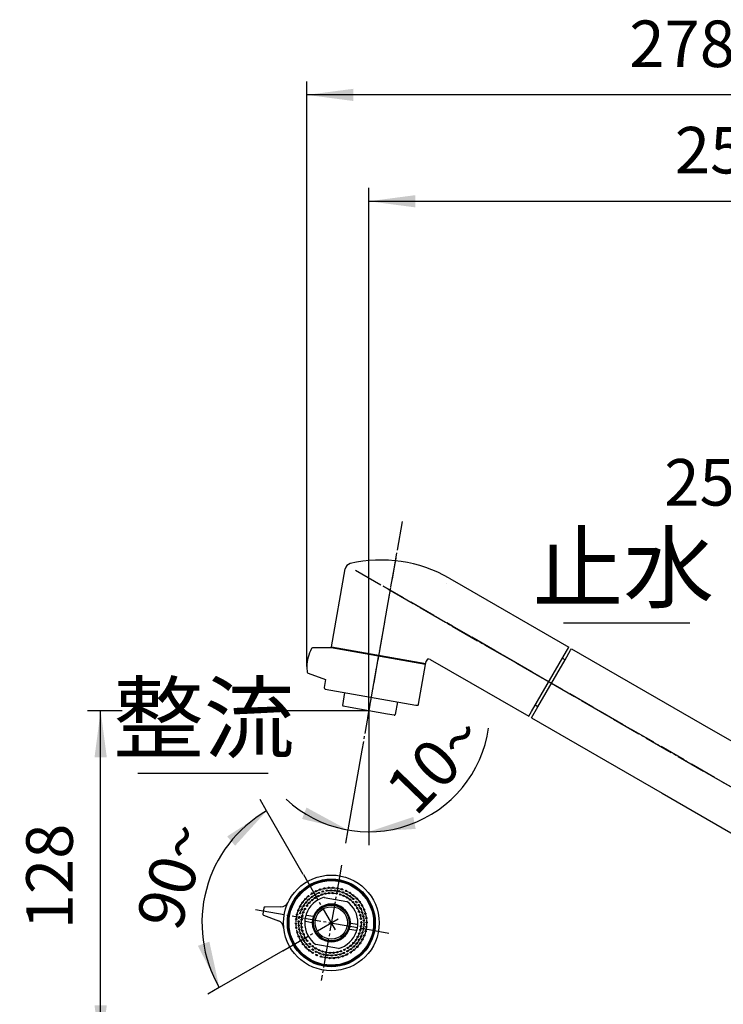
# Model space of a CAD drawing. Units: millimetres. Extents: x 0 to 1050, y 0 to 1485.
# Drawn here: x 487 to 752, y 527 to 897 of the extents above; entities that cross this region are included whole.
import ezdxf

# ---------------------------------------------------------------- set-up
doc = ezdxf.new("R2010")
doc.units = ezdxf.units.MM
doc.linetypes.add('DASH_CENTER', pattern=[14, 11, -1, 1, -1])
doc.linetypes.add('PHANTOM', pattern=[13, 10, -1, 0, -1, 0, -1])
doc.layers.add('1', color=7, linetype='Continuous')
doc.styles.add('CONVERTER_11', font='MS Mincho.ttf', dxfattribs={"width": 0.89})
doc.styles.add('CONVERTER_12', font='txt.shx', dxfattribs={"width": 0.9})
doc.dimstyles.new('ME10_DIM_10', dxfattribs={"dimtxt": 17.5, "dimasz": 17.5, "dimexe": 5, "dimexo": 0, "dimgap": 5, "dimtad": 1, "dimdsep": 46, "dimtxsty": 'CONVERTER_12', "dimsah": 1, "dimcen": 0.09, "dimclrd": 2, "dimclre": 2, "dimclrt": 7, "dimadec": 0, "dimazin": 0, "dimtfac": 1, "dimtdec": 4, "dimtix": 1, "dimtmove": 0, "dimatfit": 3, "dimfxl": 1, "dimtolj": 1, "dimtzin": 0, "dimarcsym": 0})
doc.dimstyles.new('ME10_DIM_16', dxfattribs={"dimtxt": 17.5, "dimasz": 17.5, "dimexe": 5, "dimexo": 0, "dimgap": 5, "dimtad": 1, "dimdsep": 46, "dimtxsty": 'CONVERTER_12', "dimsah": 1, "dimcen": 0.09, "dimclrd": 2, "dimclre": 2, "dimclrt": 7, "dimadec": 0, "dimazin": 0, "dimtfac": 1, "dimtdec": 4, "dimtix": 1, "dimtmove": 0, "dimatfit": 3, "dimfxl": 1, "dimtolj": 1, "dimtzin": 0, "dimarcsym": 0})
doc.dimstyles.new('ME10_DIM_24', dxfattribs={"dimtxt": 17.5, "dimasz": 17.5, "dimexe": 5, "dimexo": 0, "dimgap": 5, "dimtad": 1, "dimdsep": 46, "dimtxsty": 'CONVERTER_12', "dimsah": 1, "dimcen": 0.09, "dimclrd": 2, "dimclre": 2, "dimclrt": 7, "dimadec": 0, "dimazin": 0, "dimtfac": 1, "dimtdec": 4, "dimtix": 1, "dimtmove": 0, "dimatfit": 3, "dimfxl": 1, "dimtolj": 1, "dimtzin": 0, "dimarcsym": 0})
doc.dimstyles.new('ME10_DIM_30', dxfattribs={"dimtxt": 17.5, "dimasz": 17.5, "dimexe": 5, "dimexo": 0, "dimgap": 5, "dimtad": 1, "dimdsep": 46, "dimtxsty": 'CONVERTER_12', "dimsah": 1, "dimcen": 0.09, "dimclrd": 2, "dimclre": 2, "dimclrt": 7, "dimadec": 0, "dimazin": 0, "dimtfac": 1, "dimtdec": 4, "dimtix": 1, "dimtmove": 0, "dimatfit": 3, "dimfxl": 1, "dimtolj": 1, "dimtzin": 0, "dimarcsym": 0})
doc.dimstyles.new('ME10_DIM_31', dxfattribs={"dimtxt": 17.5, "dimasz": 17.5, "dimexe": 5, "dimexo": 0, "dimgap": 5, "dimtad": 1, "dimdsep": 46, "dimtxsty": 'CONVERTER_12', "dimsah": 1, "dimcen": 0.09, "dimclrd": 2, "dimclre": 2, "dimclrt": 7, "dimadec": 0, "dimazin": 0, "dimtfac": 1, "dimtdec": 4, "dimtix": 1, "dimtmove": 0, "dimatfit": 3, "dimfxl": 1, "dimtolj": 1, "dimtzin": 0, "dimarcsym": 0})

# ---------------------------------------------------------------- blocks, each defined once
blk = doc.blocks.new('1', base_point=(611.55, 640.99))
at = {"layer": '1', "color": 7, "linetype": 'Continuous'}
for radius in [7.05, 6.7, 6.1]:
    blk.add_circle((604.49, 557.65), radius, dxfattribs=at)
blk = doc.blocks.new('87-176', base_point=(588.87, 1329.57))
at = {"layer": '1'}
blk.add_blockref('1', (611.55, 640.99), dxfattribs=at)
blk = doc.blocks.new('84-437-_色_', base_point=(2066.73, 267.02))
at = {"layer": '1', "color": 7, "linetype": 'Continuous'}
for p, q in [((608.76, 639.45), (609.61, 644.27)), ((629.3, 640.8), (628.45, 635.98)), ((611.56, 638.65), (609, 639.1)), ((611.56, 638.65), (611.56, 638.65)), ((625.55, 636.19), (611.56, 638.65)), ((628.11, 635.73), (625.55, 636.19)), ((601.76, 567.27), (610.35, 565.75)), ((597.57, 560.09), (595.27, 560.49)), ((597.15, 557.72), (594.85, 558.13)), ((611.84, 557.57), (614.14, 557.16)), ((613.72, 554.8), (611.42, 555.21)), ((607.22, 548.03), (598.64, 549.54))]:
    blk.add_line(p, q, dxfattribs=at)
for centre, radius in [((604.49, 557.65), 16.4), ((604.49, 557.65), 15.9), ((600.22, 570.19), 0.25), ((601.83, 570.63), 0.25), ((603.48, 570.86), 0.25), ((605.14, 570.88), 0.25), ((606.8, 570.69), 0.25), ((608.41, 570.3), 0.25), ((594.71, 566.58), 0.25), ((595.91, 567.74), 0.25), ((595.99, 566.46), 0.25), ((597.16, 567.46), 0.25), ((597.2, 566.21), 0.25), ((597.24, 568.73), 0.25), ((598.33, 567.06), 0.25), ((598.44, 568.3), 0.25), ((598.69, 569.56), 0.25), ((599.56, 567.76), 0.25), ((599.83, 568.97), 0.25), ((600.87, 568.3), 0.25), ((601.28, 569.47), 0.25), ((602.23, 568.67), 0.25), ((602.79, 569.78), 0.25), ((603.63, 568.86), 0.25), ((604.32, 569.9), 0.25), ((605.04, 568.88), 0.25), ((605.86, 569.82), 0.25), ((606.45, 568.73), 0.25), ((607.38, 569.55), 0.25), ((607.82, 568.39), 0.25), ((608.84, 569.1), 0.25), ((609.14, 567.89), 0.25), ((609.97, 569.71), 0.25), ((610.25, 568.46), 0.25), ((610.39, 567.23), 0.25), ((611.44, 568.93), 0.25), ((611.54, 566.41), 0.25), ((611.56, 567.66), 0.25), ((612.75, 566.69), 0.25), ((612.8, 567.97), 0.25), ((614.03, 566.85), 0.25), ((592.8, 563.87), 0.25), ((593.34, 562.71), 0.25), ((593.67, 565.28), 0.25), ((594.06, 564.07), 0.25), ((594.56, 562.93), 0.25), ((594.95, 565.32), 0.25), ((595.3, 564.13), 0.25), ((596.19, 565.23), 0.25), ((612.59, 565.46), 0.25), ((613.5, 564.39), 0.25), ((613.82, 565.59), 0.25), ((614.28, 563.2), 0.25), ((614.75, 564.35), 0.25), ((615.1, 565.58), 0.25), ((615.5, 563.02), 0.25), ((616.02, 564.19), 0.25), ((616.74, 562.7), 0.25), ((591.33, 559.12), 0.25), ((591.62, 560.76), 0.25), ((592.11, 562.35), 0.25), ((592.43, 559.77), 0.25), ((592.79, 561.27), 0.25), ((593.31, 558.9), 0.25), ((593.56, 560.29), 0.25), ((593.98, 561.64), 0.25), ((614.9, 561.93), 0.25), ((615.35, 560.6), 0.25), ((615.64, 559.21), 0.25), ((616.09, 561.59), 0.25), ((616.49, 560.11), 0.25), ((617.28, 561.12), 0.25), ((617.62, 559.49), 0.25), ((591.25, 557.46), 0.25), ((591.37, 555.8), 0.25), ((592.26, 558.24), 0.25), ((592.28, 556.71), 0.25), ((592.49, 555.18), 0.25), ((593.25, 557.49), 0.25), ((593.35, 556.08), 0.25), ((615.67, 556.39), 0.25), ((615.74, 557.8), 0.25), ((616.56, 555.52), 0.25), ((616.71, 558.59), 0.25), ((616.73, 557.05), 0.25), ((617.66, 556.17), 0.25), ((617.74, 557.83), 0.25), ((591.71, 554.17), 0.25), ((592.24, 552.6), 0.25), ((592.9, 553.7), 0.25), ((593.48, 552.28), 0.25), ((593.64, 554.7), 0.25), ((594.09, 553.36), 0.25), ((594.71, 552.09), 0.25), ((614.43, 552.36), 0.25), ((615.01, 553.65), 0.25), ((615.43, 555), 0.25), ((615.65, 552.59), 0.25), ((616.19, 551.43), 0.25), ((616.2, 554.02), 0.25), ((616.88, 552.94), 0.25), ((617.37, 554.53), 0.25), ((592.97, 551.1), 0.25), ((593.88, 549.71), 0.25), ((594.24, 550.94), 0.25), ((594.96, 548.44), 0.25), ((595.17, 549.71), 0.25), ((595.49, 550.91), 0.25), ((596.23, 548.6), 0.25), ((596.4, 549.83), 0.25), ((597.45, 548.88), 0.25), ((598.6, 548.06), 0.25), ((610.65, 548.23), 0.25), ((611.79, 549.08), 0.25), ((611.83, 547.84), 0.25), ((612.8, 550.06), 0.25), ((613, 548.83), 0.25), ((613.69, 551.16), 0.25), ((614.04, 549.97), 0.25), ((614.28, 548.71), 0.25), ((614.93, 551.23), 0.25), ((615.32, 550.01), 0.25), ((596.19, 547.32), 0.25), ((597.43, 547.64), 0.25), ((597.55, 546.36), 0.25), ((598.74, 546.83), 0.25), ((599.02, 545.58), 0.25), ((599.85, 547.4), 0.25), ((600.14, 546.19), 0.25), ((600.58, 544.99), 0.25), ((601.17, 546.9), 0.25), ((601.61, 545.74), 0.25), ((602.19, 544.6), 0.25), ((602.54, 546.57), 0.25), ((603.13, 545.47), 0.25), ((603.85, 544.41), 0.25), ((603.95, 546.41), 0.25), ((604.67, 545.4), 0.25), ((605.36, 546.43), 0.25), ((605.51, 544.44), 0.25), ((606.2, 545.52), 0.25), ((606.76, 546.63), 0.25), ((607.16, 544.67), 0.25), ((607.71, 545.82), 0.25), ((608.12, 547), 0.25), ((608.76, 545.1), 0.25), ((609.16, 546.32), 0.25), ((609.43, 547.53), 0.25), ((610.3, 545.74), 0.25), ((610.55, 546.99), 0.25), ((611.75, 546.56), 0.25), ((613.08, 547.56), 0.25)]:
    blk.add_circle(centre, radius, dxfattribs=at)
at = {"layer": '1', "color": 2, "linetype": 'DASH_CENTER'}
for radius in [13.25, 12.25, 11.25]:
    blk.add_circle((604.49, 557.65), radius, dxfattribs=at)
at = {"layer": '1', "color": 7, "linetype": 'Continuous'}
for centre, radius, start, end in [((609.05, 639.4), 0.3, 170, 260), ((628.16, 636.03), 0.3, 260, 350), ((604.49, 557.65), 10, 105.8419, 161.1041), ((604.49, 557.65), 7.1, 1.6951, 158.3049), ((604.49, 557.65), 10, 358.8959, 54.1581), ((604.49, 557.65), 10, 163.1079, 176.8921), ((595.32, 560.79), 0.3, 161.1041, 260), ((604.49, 557.65), 7.1, 160.2695, 179.7305), ((597.62, 560.38), 0.3, 260, 338.3049), ((604.49, 557.65), 10, 178.8959, 234.1581), ((594.8, 557.83), 0.3, 80, 178.8959), ((597.1, 557.43), 0.3, 1.6951, 80), ((604.49, 557.65), 7.1, 181.6951, 338.3049), ((604.49, 557.65), 7.1, 340.2695, 359.7305), ((611.89, 557.87), 0.3, 181.6951, 260), ((604.49, 557.65), 10, 343.1079, 350), ((614.19, 557.46), 0.3, 260, 358.8959), ((604.49, 557.65), 10, 350, 356.8921), ((604.49, 557.65), 10, 285.8419, 341.1041), ((611.37, 554.91), 0.3, 80, 158.3049), ((613.67, 554.5), 0.3, 341.1041, 80)]:
    blk.add_arc(centre, radius, start, end, dxfattribs=at)
blk = doc.blocks.new('81-205-_色_', base_point=(1481.76, 370.16))
at = {"layer": '1', "color": 7, "linetype": 'Continuous'}
for p, q in [((604.44, 661.03), (597.45, 661.04)), ((639.89, 654.78), (604.44, 661.03)), ((607.18, 661), (607.1, 660.56)), ((637.33, 655.23), (637.41, 655.67)), ((637.27, 639.9), (639.89, 654.78)), ((595.79, 651.58), (602.35, 649.21)), ((602.35, 649.21), (601.82, 646.16)), ((602.22, 645.58), (636.2, 639.59)), ((636.2, 639.59), (636.69, 639.5)), ((636.2, 639.59), (636.2, 639.59)), ((579.08, 563.22), (578.7, 561.1)), ((585.55, 563.67), (579.58, 563.63)), ((579.03, 560.54), (584.63, 558.46))]:
    blk.add_line(p, q, dxfattribs=at)
at = {"layer": '1', "color": 2, "linetype": 'DASH_CENTER'}
for p, q in [((616.31, 555.56), (617.1, 555.42)), ((617.1, 555.42), (619.51, 555))]:
    blk.add_line(p, q, dxfattribs=at)
at = {"layer": '1', "color": 7, "linetype": 'Continuous'}
for radius in [18, 16.5]:
    blk.add_circle((604.49, 557.65), radius, dxfattribs=at)
at = {"layer": '1', "color": 2, "linetype": 'Continuous'}
blk.add_circle((604.49, 557.65), 16, dxfattribs=at)
at = {"layer": '1', "color": 7, "linetype": 'Continuous'}
for centre, radius, start, end in [((609.31, 654.08), 14, 151.3913, 180), ((597.45, 660.54), 0.5, 89.89, 151.3913), ((609.31, 654.08), 14, 180, 188.6087), ((595.96, 652.06), 0.5, 188.6087, 250.1102), ((602.31, 646.07), 0.5, 170, 260), ((636.78, 639.99), 0.5, 260, 350), ((579.57, 563.13), 0.5, 89.1945, 170), ((585.53, 566.67), 3, 270.3619, 334.5513), ((579.2, 561.02), 0.5, 170, 250.8055), ((583.59, 555.65), 3, 5.4487, 69.6381)]:
    blk.add_arc(centre, radius, start, end, dxfattribs=at)
blk = doc.blocks.new('88-664-_色_', base_point=(586.31, 1131.22))
at = {"layer": '1', "color": 7, "linetype": 'Continuous'}
for p, q in [((604.52, 661.47), (609.69, 690.75)), ((648.77, 687.26), (650.77, 686.1)), ((650.77, 686.1), (693.68, 661.33)), ((604.52, 661.47), (639.98, 655.21)), ((679.75, 637.21), (693.68, 661.33)), ((639.98, 655.21), (640.13, 656.06)), ((641.61, 656.75), (656.94, 647.9)), ((656.94, 647.9), (678.68, 635.35)), ((678.68, 635.35), (679.75, 637.21))]:
    blk.add_line(p, q, dxfattribs=at)
at = {"layer": '1', "color": 5, "linetype": 'PHANTOM'}
blk.add_line((647.7, 685.39), (647.7, 685.39), dxfattribs=at)
at = {"layer": '1', "color": 7, "linetype": 'Continuous'}
for centre, radius, start, end in [((612.15, 690.31), 2.5, 103.208, 170), ((623.24, 643.04), 51.06, 60, 103.208), ((641.11, 655.88), 1, 60, 170)]:
    blk.add_arc(centre, radius, start, end, dxfattribs=at)
blk = doc.blocks.new('S8110-80X1-C', base_point=(850.3, -386.77))
at = {"layer": '1', "color": 4, "linetype": 'PHANTOM'}
for p, q in [((629.03, 696.78), (618.11, 634.86)), ((688.78, 646.84), (623.95, 684.27))]:
    blk.add_line(p, q, dxfattribs=at)
at = {"layer": '1'}
for name, p in [('88-664-_色_', (586.31, 1131.22)), ('81-205-_色_', (1481.76, 370.16)), ('84-437-_色_', (2066.73, 267.02)), ('87-176', (588.87, 1329.57))]:
    blk.add_blockref(name, p, dxfattribs=at)
blk = doc.blocks.new('31-28-M1', base_point=(345.22, 537.97))
at = {"layer": '1', "color": 7, "linetype": 'Continuous'}
for p, q in [((798.9, 545.73), (800.9, 549.2)), ((801.77, 548.7), (799.77, 545.23)), ((801.59, 549.38), (800.9, 549.2)), ((807.4, 545.45), (800.9, 549.2)), ((801.59, 549.38), (804.18, 547.88)), ((804.18, 547.88), (804.68, 548.74)), ((345.32, 546.17), (345.32, 542.52)), ((360.26, 546.19), (360.26, 542.52)), ((799.09, 545.05), (798.9, 545.73)), ((805.4, 541.98), (798.9, 545.73)), ((805.15, 541.55), (799.09, 545.05)), ((802.38, 547.76), (800.88, 545.16)), ((803, 546.83), (802, 545.1)), ((803.62, 545.9), (803.12, 545.03)), ((804.18, 547.88), (813.71, 542.38)), ((813.89, 541.7), (807.4, 545.45)), ((811.61, 544.74), (811.11, 543.88)), ((345.32, 542.52), (345.32, 541.84)), ((360.26, 542.52), (360.26, 541.86)), ((811.21, 538.05), (805.15, 541.55)), ((811.89, 538.23), (805.4, 541.98)), ((809.18, 541.53), (809.68, 542.4)), ((809.79, 540.6), (810.79, 542.33)), ((810.41, 539.66), (811.91, 542.26)), ((811.03, 538.73), (813.03, 542.2)), ((813.89, 541.7), (811.89, 538.23)), ((813.71, 542.38), (813.89, 541.7)), ((811.21, 538.05), (811.89, 538.23))]:
    blk.add_line(p, q, dxfattribs=at)
for points, knots in [([(360.26, 546.19), (360.25, 546.26), (360.21, 546.4), (360.14, 546.6), (360.03, 546.8), (359.9, 547), (359.75, 547.19), (359.54, 547.41), (359.27, 547.65), (358.91, 547.91), (358.51, 548.15), (358.07, 548.37), (357.59, 548.57), (357.07, 548.76), (356.52, 548.92), (355.94, 549.06), (355.34, 549.17), (354.72, 549.27), (354.09, 549.33), (353.44, 549.37), (352.79, 549.38), (352.14, 549.37), (351.5, 549.33), (350.86, 549.27), (350.24, 549.17), (349.64, 549.06), (349.06, 548.92), (348.52, 548.76), (347.99, 548.57), (347.52, 548.37), (347.07, 548.15), (346.67, 547.91), (346.32, 547.65), (346.04, 547.41), (345.84, 547.19), (345.68, 547), (345.55, 546.8), (345.45, 546.6), (345.37, 546.4), (345.34, 546.26), (345.32, 546.18), (345.32, 546.17), (345.32, 546.17)], [0, 0, 0, 0, 0.218006, 0.434181, 0.651401, 0.896369, 1.139976, 1.384097, 1.805684, 2.226686, 2.707559, 3.188099, 3.725155, 4.262022, 4.847083, 5.432035, 6.053532, 6.67497, 7.319149, 7.963301, 8.615167, 9.267033, 9.911185, 10.555364, 11.176802, 11.798299, 12.383252, 12.968312, 13.505179, 14.042235, 14.522775, 15.003649, 15.42465, 15.846238, 16.090358, 16.333966, 16.578934, 16.796153, 17.012328, 17.230334, 17.239085, 17.247828, 17.247828, 17.247828, 17.247828]), ([(360.26, 542.54), (360.25, 542.61), (360.21, 542.75), (360.14, 542.96), (360.03, 543.16), (359.9, 543.35), (359.75, 543.55), (359.54, 543.77), (359.27, 544.01), (358.91, 544.26), (358.51, 544.5), (358.07, 544.73), (357.59, 544.93), (357.07, 545.11), (356.52, 545.27), (355.94, 545.41), (355.34, 545.53), (354.72, 545.62), (354.09, 545.68), (353.44, 545.72), (352.79, 545.74), (352.14, 545.72), (351.5, 545.68), (350.86, 545.62), (350.24, 545.53), (349.64, 545.41), (349.06, 545.27), (348.52, 545.11), (347.99, 544.93), (347.52, 544.73), (347.07, 544.5), (346.67, 544.26), (346.32, 544.01), (346.04, 543.77), (345.84, 543.55), (345.68, 543.35), (345.55, 543.16), (345.45, 542.96), (345.37, 542.75), (345.34, 542.61), (345.32, 542.53), (345.32, 542.53), (345.32, 542.52)], [0, 0, 0, 0, 0.218006, 0.434181, 0.651401, 0.896369, 1.139976, 1.384097, 1.805684, 2.226686, 2.707559, 3.188099, 3.725155, 4.262022, 4.847083, 5.432035, 6.053532, 6.67497, 7.319149, 7.963301, 8.615167, 9.267033, 9.911185, 10.555364, 11.176802, 11.798299, 12.383252, 12.968312, 13.505179, 14.042235, 14.522775, 15.003649, 15.42465, 15.846238, 16.090358, 16.333966, 16.578934, 16.796153, 17.012328, 17.230334, 17.239085, 17.247828, 17.247828, 17.247828, 17.247828]), ([(360.26, 541.86), (360.25, 541.93), (360.21, 542.07), (360.14, 542.27), (360.03, 542.47), (359.9, 542.67), (359.75, 542.86), (359.54, 543.08), (359.27, 543.32), (358.91, 543.58), (358.51, 543.82), (358.07, 544.04), (357.59, 544.24), (357.07, 544.43), (356.52, 544.59), (355.94, 544.73), (355.34, 544.84), (354.72, 544.94), (354.09, 545), (353.44, 545.04), (352.79, 545.05), (352.14, 545.04), (351.5, 545), (350.86, 544.94), (350.24, 544.84), (349.64, 544.73), (349.06, 544.59), (348.52, 544.43), (347.99, 544.24), (347.52, 544.04), (347.07, 543.82), (346.67, 543.58), (346.32, 543.32), (346.04, 543.08), (345.84, 542.86), (345.68, 542.67), (345.55, 542.47), (345.45, 542.27), (345.37, 542.07), (345.34, 541.93), (345.32, 541.85), (345.32, 541.84), (345.32, 541.84)], [0, 0, 0, 0, 0.218006, 0.434181, 0.651401, 0.896369, 1.139976, 1.384097, 1.805684, 2.226686, 2.707559, 3.188099, 3.725155, 4.262022, 4.847083, 5.432035, 6.053532, 6.67497, 7.319149, 7.963301, 8.615167, 9.267033, 9.911185, 10.555364, 11.176802, 11.798299, 12.383252, 12.968312, 13.505179, 14.042235, 14.522775, 15.003649, 15.42465, 15.846238, 16.090358, 16.333966, 16.578934, 16.796153, 17.012328, 17.230334, 17.239085, 17.247828, 17.247828, 17.247828, 17.247828]), ([(345.32, 541.84), (345.31, 541.74), (345.28, 541.54), (345.32, 541.23), (345.4, 540.92), (345.55, 540.62), (345.75, 540.33), (346.01, 540.04), (346.32, 539.77), (346.67, 539.52), (347.07, 539.28), (347.52, 539.05), (347.99, 538.85), (348.52, 538.67), (349.06, 538.51), (349.64, 538.37), (350.24, 538.25), (350.86, 538.16), (351.5, 538.1), (352.14, 538.06), (352.79, 538.04), (353.44, 538.06), (354.09, 538.1), (354.72, 538.16), (355.34, 538.25), (355.94, 538.37), (356.52, 538.51), (357.07, 538.67), (357.59, 538.85), (358.07, 539.05), (358.51, 539.28), (358.91, 539.52), (359.27, 539.77), (359.57, 540.04), (359.83, 540.33), (360.03, 540.62), (360.18, 540.92), (360.27, 541.23), (360.31, 541.55), (360.28, 541.75), (360.26, 541.86)], [0, 0, 0, 0, 0.301211, 0.60273, 0.928651, 1.253684, 1.620364, 1.986089, 2.407677, 2.828678, 3.309551, 3.790091, 4.327148, 4.864015, 5.449075, 6.034027, 6.655524, 7.276962, 7.921141, 8.565294, 9.217159, 9.869025, 10.513178, 11.157357, 11.778794, 12.400292, 12.985244, 13.570304, 14.107171, 14.644228, 15.124768, 15.605641, 16.026642, 16.44823, 16.813955, 17.180635, 17.505668, 17.831589, 18.141662, 18.451735, 18.451735, 18.451735, 18.451735]), ([(355.18, 541.67), (355.18, 541.71), (355.16, 541.8), (355.11, 541.92), (355.05, 542.03), (354.96, 542.15), (354.87, 542.26), (354.75, 542.36), (354.63, 542.45), (354.48, 542.54), (354.33, 542.63), (354.16, 542.7), (353.99, 542.76), (353.8, 542.82), (353.61, 542.87), (353.41, 542.9), (353.21, 542.93), (353, 542.95), (352.79, 542.95), (352.58, 542.95), (352.38, 542.93), (352.17, 542.9), (351.98, 542.87), (351.78, 542.82), (351.6, 542.76), (351.42, 542.7), (351.26, 542.63), (351.1, 542.54), (350.96, 542.45), (350.83, 542.36), (350.72, 542.26), (350.62, 542.15), (350.54, 542.03), (350.47, 541.92), (350.43, 541.8), (350.4, 541.67), (350.39, 541.55), (350.4, 541.42), (350.43, 541.3), (350.47, 541.18), (350.54, 541.06), (350.62, 540.95), (350.72, 540.84), (350.83, 540.74), (350.96, 540.64), (351.1, 540.55), (351.26, 540.47), (351.42, 540.4), (351.6, 540.33), (351.78, 540.28), (351.98, 540.23), (352.17, 540.19), (352.38, 540.17), (352.58, 540.15), (352.79, 540.15), (353, 540.15), (353.21, 540.17), (353.41, 540.19), (353.61, 540.23), (353.8, 540.28), (353.99, 540.33), (354.16, 540.4), (354.33, 540.47), (354.48, 540.55), (354.63, 540.64), (354.75, 540.74), (354.87, 540.84), (354.96, 540.95), (355.05, 541.06), (355.11, 541.18), (355.16, 541.3), (355.19, 541.42), (355.2, 541.55), (355.19, 541.63), (355.18, 541.67)], [0, 0, 0, 0, 0.126658, 0.253177, 0.389162, 0.524963, 0.674107, 0.8231, 0.987001, 1.150797, 1.329108, 1.507353, 1.698244, 1.889093, 2.089667, 2.290218, 2.496871, 2.703512, 2.912232, 3.120952, 3.327594, 3.534246, 3.734797, 3.935371, 4.12622, 4.317111, 4.495356, 4.673668, 4.837463, 5.001364, 5.150357, 5.299501, 5.435302, 5.571288, 5.697806, 5.824464, 5.947661, 6.070858, 6.197516, 6.324034, 6.46002, 6.595821, 6.744965, 6.893958, 7.057859, 7.221654, 7.399966, 7.578211, 7.769102, 7.959951, 8.160525, 8.361075, 8.567728, 8.77437, 8.98309, 9.19181, 9.398451, 9.605104, 9.805654, 10.006229, 10.197078, 10.387969, 10.566213, 10.744525, 10.908321, 11.072221, 11.221214, 11.370359, 11.50616, 11.642145, 11.768664, 11.895322, 12.018519, 12.141716, 12.141716, 12.141716, 12.141716])]:
    blk.add_open_spline(points, degree=3, knots=knots, dxfattribs=at)
blk = doc.blocks.new('61-167-M1', base_point=(0, 1900))
at = {"layer": '1', "color": 4, "linetype": 'PHANTOM'}
for p, q in [((649.98, 669.24), (647.88, 670.45)), ((851.39, 552.96), (649.98, 669.24))]:
    blk.add_line(p, q, dxfattribs=at)
at = {"layer": '1', "color": 7, "linetype": 'Continuous'}
for p, q in [((692.32, 656.57), (694.39, 660.17)), ((694.39, 660.17), (694.72, 660.73)), ((694.39, 660.17), (694.39, 660.17)), ((694.72, 660.73), (743.79, 632.4)), ((682.12, 638.91), (692.32, 656.57)), ((692.32, 656.57), (691.28, 657.17)), ((679.72, 634.75), (682.12, 638.91)), ((682.12, 638.91), (681.08, 639.51)), ((679.72, 634.75), (728.79, 606.42)), ((743.79, 632.4), (814.28, 591.7)), ((728.79, 606.42), (848.79, 537.14))]:
    blk.add_line(p, q, dxfattribs=at)
at = {"layer": '1'}
blk.add_blockref('31-28-M1', (345.22, 537.97), dxfattribs=at)
blk = doc.blocks.new('K6711MEV-13', base_point=(0, 1485))
at = {"layer": '1'}
blk.add_blockref('61-167-M1', (0, 1900), dxfattribs=at)
blk = doc.blocks.new('*D24')
at = {"layer": '1', "color": 2, "linetype": 'Continuous'}
for p, q in [((595.31, 654.08), (595.31, 874)), ((872.79, 662.23), (872.79, 874)), ((872.79, 869), (595.31, 869))]:
    blk.add_line(p, q, dxfattribs=at)
at = {"layer": '1', "color": 2}
for points in [[(612.81, 871.3), (612.81, 866.7), (595.31, 869)], [(855.29, 866.7), (855.29, 871.3), (872.79, 869)]]:
    blk.add_solid(points, dxfattribs=at)
at = {"layer": '1', "color": 7, "insert": (716.45, 874), "char_height": 17.5, "attachment_point": 7, "rotation": 0.0001, "line_spacing_factor": 0.60024, "style": 'CONVERTER_12'}
blk.add_mtext('278', dxfattribs=at)
blk = doc.blocks.new('*D30')
at = {"layer": '1', "color": 2, "linetype": 'Continuous'}
for p, q in [((618.56, 637.42), (618.56, 834)), ((872.79, 662.23), (872.79, 834)), ((618.56, 829), (872.79, 829))]:
    blk.add_line(p, q, dxfattribs=at)
at = {"layer": '1', "color": 2}
for points in [[(636.06, 831.3), (636.06, 826.7), (618.56, 829)], [(855.29, 826.7), (855.29, 831.3), (872.79, 829)]]:
    blk.add_solid(points, dxfattribs=at)
at = {"layer": '1', "color": 7, "insert": (733.55, 834), "char_height": 17.5, "attachment_point": 7, "rotation": 0.0001, "line_spacing_factor": 0.60024, "style": 'CONVERTER_12'}
blk.add_mtext('255', dxfattribs=at)
blk = doc.blocks.new('*D38')
at = {"layer": '1', "color": 2, "linetype": 'Continuous'}
for p, q in [((525.87, 637.42), (512.81, 637.42)), ((517.81, 509.14), (517.81, 637.42)), ((618.56, 637.42), (584.99, 637.42)), ((528.24, 509.14), (512.81, 509.14)), ((845.3, 509.14), (630.93, 509.14))]:
    blk.add_line(p, q, dxfattribs=at)
at = {"layer": '1', "color": 2}
for points in [[(520.12, 619.92), (515.51, 619.92), (517.81, 637.42)], [(515.51, 526.64), (520.12, 526.64), (517.81, 509.14)]]:
    blk.add_solid(points, dxfattribs=at)
at = {"layer": '1', "color": 7, "insert": (512.81, 555.25), "char_height": 17.5, "attachment_point": 7, "rotation": 90, "line_spacing_factor": 0.60024, "style": 'CONVERTER_12'}
blk.add_mtext('128', dxfattribs=at)
blk = doc.blocks.new('*D45')
at = {"layer": '1', "color": 2, "linetype": 'Continuous'}
for p, q in [((580.19, 599.75), (577.69, 604.08)), ((593.97, 575.87), (580.19, 599.75)), ((586.26, 547.12), (562.39, 533.34)), ((562.39, 533.34), (558.06, 530.84))]:
    blk.add_line(p, q, dxfattribs=at)
blk.add_arc((604.49, 557.65), 48.62, 120, 210, dxfattribs=at)
at = {"layer": '1', "color": 2}
for points in [[(568.33, 586.67), (565.35, 590.18), (580.19, 599.75)], [(554.33, 549.04), (558.67, 550.59), (562.39, 533.34)]]:
    blk.add_solid(points, dxfattribs=at)
at = {"layer": '1', "color": 7, "insert": (547.64, 554.03), "char_height": 17.5, "attachment_point": 7, "rotation": 73.8886, "line_spacing_factor": 0.60024, "style": 'CONVERTER_12'}
blk.add_mtext('90{\\Fgdt;~}', dxfattribs=at)
blk = doc.blocks.new('*D46')
at = {"layer": '1', "color": 2, "linetype": 'Continuous'}
for p, q in [((618.56, 634.86), (618.56, 591.91)), ((615.96, 622.65), (610.66, 592.6)), ((610.66, 592.6), (609.79, 587.68)), ((618.56, 591.91), (618.56, 586.91))]:
    blk.add_line(p, q, dxfattribs=at)
blk.add_arc((618.56, 637.42), 45.51, 226.9507, 351.8027, dxfattribs=at)
at = {"layer": '1', "color": 2}
for points in [[(593.5, 596.73), (595.15, 601.03), (610.66, 592.6)], [(635.3, 597.51), (636.18, 592.99), (618.56, 591.91)]]:
    blk.add_solid(points, dxfattribs=at)
at = {"layer": '1', "color": 7, "insert": (636.12, 597.3), "char_height": 17.5, "attachment_point": 7, "rotation": 45.9521, "line_spacing_factor": 0.60024, "style": 'CONVERTER_12'}
blk.add_mtext('10{\\Fgdt;~}', dxfattribs=at)

msp = doc.modelspace()

# ---------------------------------------------------------------- linework, layer by layer
at = {"layer": '1', "color": 2, "linetype": 'DASH_CENTER'}
for p, q in [((631.111, 708.596), (615.955, 622.645)), ((613.565, 690.263), (861.778, 546.958)), ((608.315, 579.312), (600.674, 535.98)), ((593.975, 575.867), (605.995, 555.048)), ((575.935, 562.682), (626.16, 553.826)), ((586.259, 547.118), (607.093, 559.146))]:
    msp.add_line(p, q, dxfattribs=at)
at = {"layer": '1', "color": 2, "linetype": 'Continuous'}
for p, q in [((691.722, 670.472), (739.222, 670.472)), ((618.56, 637.417), (618.56, 634.857)), ((531.759, 613.968), (580.814, 613.968))]:
    msp.add_line(p, q, dxfattribs=at)

# ---------------------------------------------------------------- block references
at = {"layer": '1'}
for name, p in [('K6711MEV-13', (0, 1485)), ('S8110-80X1-C', (850.299, -386.774))]:
    msp.add_blockref(name, p, dxfattribs=at)

# ---------------------------------------------------------------- texts
at = {"color": 7, "insert": (714.22, 687.972), "char_height": 25, "attachment_point": 5, "style": 'CONVERTER_11'}
msp.add_mtext('止水', dxfattribs=at)
at = {"layer": '1', "color": 7, "attachment_point": 5}
for s, insert, char_height, line_spacing_factor, style in [('25{\\Fgdt;~}', (749.46, 723.328), 17.5, 0.720288, 'CONVERTER_12'), ('整流', (556.576, 631.468), 25, 0.545455, 'CONVERTER_11')]:
    msp.add_mtext(s, dxfattribs=dict(at, insert=insert, char_height=char_height, line_spacing_factor=line_spacing_factor, style=style))

# ---------------------------------------------------------------- dimensions: what is measured, and where the dimension line sits
at = {"layer": '1'}
for base, p1, p2, text, dimstyle, picture, middle in [((872.787, 869), (595.306, 654.076), (872.787, 662.231), '278', 'ME10_DIM_10', '*D24', (737.448, 882.75)), ((618.56, 829), (872.787, 662.231), (618.56, 637.417), '255', 'ME10_DIM_16', '*D30', (754.552, 842.75))]:
    dim = msp.add_linear_dim(base=base, p1=p1, p2=p2, text=text, dimstyle=dimstyle, dxfattribs=at)
    dim.commit()
    dim.dimension.update_dxf_attribs({"geometry": picture, "text_midpoint": middle, "text_rotation": 0.00014})
for base, center, p1, p2, dimstyle, picture, middle in [((614.594, 592.082), (618.56, 637.417), (615.955, 622.645), (618.56, 634.857), 'ME10_DIM_31', '*D46', (641.387, 615.337)), ((557.535, 570.229), (604.495, 557.646), (593.975, 575.867), (586.259, 547.118), 'ME10_DIM_30', '*D45', (544.578, 574.953))]:
    dim = msp.add_angular_dim_3p(base=base, center=center, p1=p1, p2=p2, dimstyle=dimstyle, dxfattribs=at)
    dim.commit()
    dim.dimension.update_dxf_attribs({"geometry": picture, "text_midpoint": middle})
dim = msp.add_linear_dim(base=(517.813, 509.136), p1=(618.56, 637.417), p2=(845.305, 509.136), angle=90, text='128', dimstyle='ME10_DIM_24', dxfattribs=at)
dim.commit()
dim.dimension.update_dxf_attribs({"geometry": '*D38', "text_midpoint": (504.063, 573.623), "text_rotation": 90})

doc.saveas('drawing.dxf')
